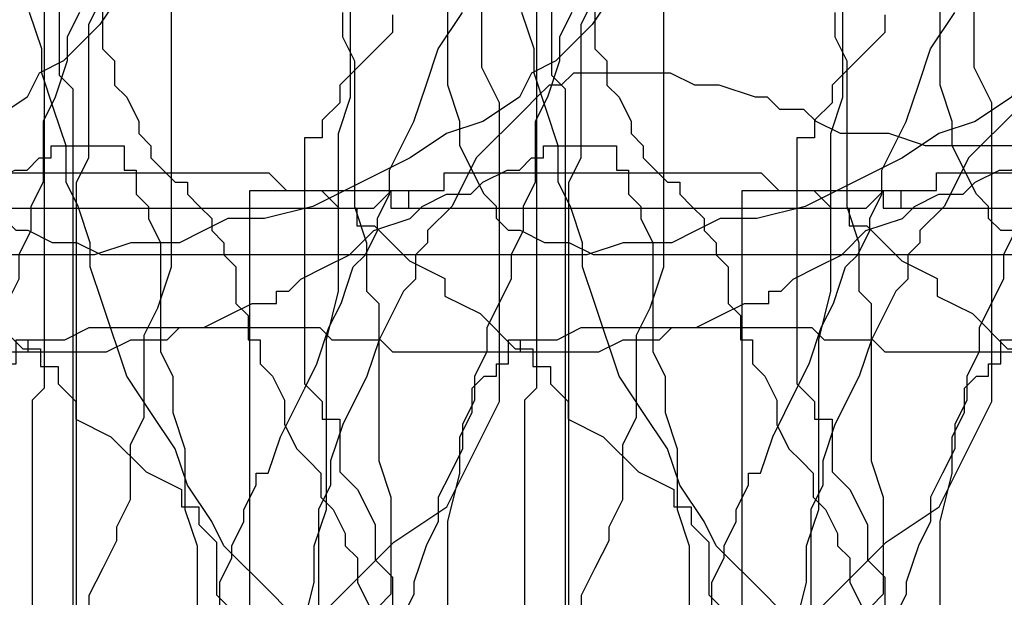
# Model space of a CAD drawing. Extents: x 245 to 824, y 304 to 402.
# Drawn here: x 320 to 328, y 379 to 384 of the extents above; entities that cross this region are included whole.
import ezdxf

# ---------------------------------------------------------------- set-up
doc = ezdxf.new("R2010")
doc.units = 0
doc.header["$LTSCALE"] = 12
doc.header["$MEASUREMENT"] = 0
doc.layers.add('MAS', color=8, linetype='CONTINUOUS')

# ---------------------------------------------------------------- blocks, each defined once
blk = doc.blocks.new('MAS')
at = {"layer": 'MAS'}
for p, q in [((-93.1197, -0.8217), (-93.1197, -7.1678)), ((-26.751, -7.3489), (-26.751, -2.5193)), ((-25.9619, -7.2503), (-25.9619, -4.0963)), ((-84.2061, -8.7265), (-84.2061, -5.0524)), ((-49.2402, -5.8705), (-49.2402, -9.7144)), ((-61.6844, -7.107), (-61.6844, -6.2494)), ((-32.7678, -6.4618), (-32.7678, -6.9547)), ((-16.5913, -6.4618), (-16.7886, -6.7575)), ((-60.8794, -6.7575), (-60.7807, -6.5604)), ((-70.4099, -6.6782), (-70.4099, -6.8212)), ((-50.8184, -6.659), (-50.8184, -6.8561)), ((-42.0397, -6.9546), (-41.8424, -6.659)), ((-40.9547, -6.659), (-41.0533, -6.8561)), ((-33.261, -6.9546), (-33.3596, -6.659)), ((-60.8794, -7.8417), (-60.8794, -6.7575)), ((-16.7886, -6.7575), (-16.9859, -6.9547)), ((-70.4099, -6.8212), (-70.839, -7.25)), ((-50.8184, -6.8561), (-50.7197, -7.0532)), ((-41.0533, -6.8561), (-41.0533, -7.0532)), ((-42.1383, -7.2503), (-42.0397, -6.9546)), ((-33.261, -7.1518), (-33.261, -6.9546)), ((-32.7678, -6.9547), (-32.6692, -7.0532)), ((-16.9859, -6.9547), (-17.0845, -7.0532)), ((-61.5414, -7.3929), (-61.6844, -7.107)), ((-50.7197, -7.0532), (-50.7197, -8.236)), ((-41.0533, -7.0532), (-41.152, -7.3489)), ((-32.6692, -7.0532), (-32.6692, -7.2503)), ((-17.0845, -7.0532), (-17.2818, -7.1518)), ((-93.1197, -7.1678), (-93.0083, -7.2791)), ((-33.1624, -7.4475), (-33.261, -7.1518)), ((-17.2818, -7.1518), (-17.3804, -7.3489)), ((-12.9418, -7.1518), (-13.0404, -7.2503)), ((-12.1527, -7.1518), (-12.9418, -7.1518)), ((-11.9554, -7.2503), (-12.1527, -7.1518)), ((-93.0083, -7.2791), (-93.0083, -14.85)), ((-70.839, -7.25), (-70.839, -7.3929)), ((-42.237, -7.546), (-42.1383, -7.2503)), ((-32.6692, -7.2503), (-32.5705, -7.3489)), ((-25.8632, -7.546), (-25.9619, -7.2503)), ((-13.1391, -7.2503), (-13.2377, -7.3489)), ((-13.0404, -7.2503), (-13.1391, -7.2503)), ((-11.7581, -7.2503), (-11.9554, -7.2503)), ((-11.4622, -7.3489), (-11.7581, -7.2503)), ((-41.152, -7.3489), (-41.2506, -7.546)), ((-32.5705, -7.3489), (-32.4719, -7.546)), ((-26.8496, -7.6446), (-26.751, -7.3489)), ((-17.3804, -7.3489), (-17.6764, -7.546)), ((-13.2377, -7.3489), (-13.3363, -7.4475)), ((-11.3636, -7.3489), (-11.4622, -7.3489)), ((-11.2649, -7.4475), (-11.3636, -7.3489)), ((-70.839, -7.3929), (-70.982, -7.5358)), ((-61.5414, -9.8227), (-61.5414, -7.3929)), ((-33.0637, -7.7431), (-33.1624, -7.4475)), ((-13.3363, -7.4475), (-13.7309, -7.8417)), ((-11.0677, -7.4475), (-11.2649, -7.4475)), ((-10.969, -7.546), (-11.0677, -7.4475)), ((-70.982, -7.5358), (-70.982, -7.6788)), ((-42.4342, -7.9403), (-42.237, -7.546)), ((-41.2506, -7.546), (-41.2506, -8.0388)), ((-32.4719, -7.546), (-32.4719, -7.6446)), ((-25.8632, -7.7432), (-25.8632, -7.546)), ((-17.6764, -7.546), (-17.9723, -7.6446)), ((-10.7718, -7.6446), (-10.969, -7.546)), ((-71.1251, -7.6788), (-71.1251, -9.6798)), ((-70.982, -7.6788), (-71.1251, -7.6788)), ((-32.4719, -7.6446), (-32.3733, -7.7432)), ((-26.8496, -8.9259), (-26.8496, -7.6446)), ((-17.9723, -7.6446), (-18.2682, -7.8417)), ((-10.3772, -7.6446), (-10.7718, -7.6446)), ((-10.0813, -7.7432), (-10.3772, -7.6446)), ((-33.0637, -8.0388), (-33.0637, -7.7431)), ((-32.3733, -7.7432), (-32.3733, -7.8417)), ((-25.666, -8.1374), (-25.8632, -7.7432)), ((-17.1832, -7.7432), (-16.5913, -7.7432)), ((-17.1832, -7.8417), (-17.1832, -7.7432)), ((-16.5913, -7.7432), (-16.5913, -7.9403)), ((-8.6017, -7.7432), (-10.0813, -7.7432)), ((-60.978, -8.0388), (-60.8794, -7.8417)), ((-32.3733, -7.8417), (-32.2746, -7.9403)), ((-18.2682, -7.8417), (-19.0573, -8.236)), ((-17.3804, -7.9403), (-17.2818, -7.8417)), ((-17.2818, -7.8417), (-17.1832, -7.8417)), ((-13.7309, -7.8417), (-13.8295, -8.0388)), ((-77.991, -7.9646), (-75.4163, -7.9646)), ((-77.991, -8.1076), (-77.991, -7.9646)), ((-75.4163, -7.9646), (-75.2732, -8.1076)), ((-42.4342, -8.1374), (-42.4342, -7.9403)), ((-32.2746, -7.9403), (-32.176, -8.0388)), ((-17.6764, -8.0388), (-17.4791, -7.9403)), ((-17.4791, -7.9403), (-17.3804, -7.9403)), ((-16.5913, -7.9403), (-16.4927, -7.9403)), ((-16.4927, -7.9403), (-16.4927, -8.1374)), ((-60.978, -11.5871), (-60.978, -8.0388)), ((-41.2506, -8.0388), (-41.3492, -8.236)), ((-32.9651, -8.236), (-33.0637, -8.0388)), ((-32.176, -8.0388), (-32.0774, -8.0388)), ((-32.0774, -8.0388), (-32.0774, -8.1374)), ((-17.775, -8.1374), (-17.6764, -8.0388)), ((-13.8295, -8.0388), (-13.9282, -8.236)), ((-83.5695, -13.2531), (-83.5695, -8.1076)), ((-83.5695, -8.1076), (-82.4252, -8.1076)), ((-82.4252, -8.1076), (-82.4252, -8.2505)), ((-82.2822, -8.1076), (-82.2822, -8.2505)), ((-78.5631, -8.2505), (-78.4201, -8.1076)), ((-78.4201, -8.1076), (-77.991, -8.1076)), ((-75.2732, -8.1076), (-74.9871, -8.1076)), ((-74.9871, -8.1076), (-74.8441, -8.2505)), ((-42.5329, -8.3345), (-42.4342, -8.1374)), ((-32.0774, -8.1374), (-31.9787, -8.236)), ((-25.5673, -8.236), (-25.666, -8.1374)), ((-18.1695, -8.236), (-17.9723, -8.1374)), ((-17.9723, -8.1374), (-17.775, -8.1374)), ((-16.4927, -8.1374), (-16.3941, -8.236)), ((-50.7197, -8.236), (-50.6211, -8.5316)), ((-41.3492, -8.236), (-41.3492, -8.4331)), ((-32.8665, -8.5316), (-32.9651, -8.236)), ((-31.9787, -8.236), (-31.8801, -8.3345)), ((-25.5673, -8.3345), (-25.5673, -8.236)), ((-19.0573, -8.236), (-19.4518, -8.3345)), ((-18.2682, -8.3345), (-18.1695, -8.236)), ((-16.3941, -8.236), (-16.3941, -8.3345)), ((-13.9282, -8.236), (-14.1254, -8.4331)), ((-82.4252, -8.2505), (-81.8531, -8.2505)), ((-82.2822, -8.2505), (-78.5631, -8.2505)), ((-74.8441, -8.2505), (-74.7011, -8.2505)), ((-74.7011, -8.2505), (-74.7011, -8.3934)), ((-74.7011, -8.3934), (-74.558, -8.3934)), ((-74.558, -8.3934), (-74.2719, -8.6793)), ((-42.5329, -8.4331), (-42.5329, -8.3345)), ((-31.8801, -8.3345), (-31.8801, -8.4331)), ((-25.4687, -8.4331), (-25.5673, -8.3345)), ((-19.7477, -8.3345), (-19.945, -8.4331)), ((-19.4518, -8.3345), (-19.7477, -8.3345)), ((-18.5641, -8.4331), (-18.2682, -8.3345)), ((-16.3941, -8.3345), (-16.2954, -8.5316)), ((-42.6315, -8.6302), (-42.5329, -8.4331)), ((-41.3492, -8.4331), (-41.4479, -8.6302)), ((-31.8801, -8.4331), (-31.7814, -8.5316)), ((-25.37, -8.4331), (-25.4687, -8.4331)), ((-25.1728, -8.5316), (-25.37, -8.4331)), ((-19.945, -8.4331), (-20.1423, -8.5316)), ((-18.7614, -8.6302), (-18.5641, -8.4331)), ((-14.1254, -8.4331), (-14.1254, -8.5316)), ((-50.6211, -8.5316), (-50.6211, -8.9259)), ((-32.8665, -8.7288), (-32.8665, -8.5316)), ((-31.7814, -8.5316), (-31.7814, -8.6302)), ((-24.9755, -8.5316), (-25.1728, -8.5316)), ((-24.7782, -8.6302), (-24.9755, -8.5316)), ((-20.5368, -8.5316), (-20.8327, -8.6302)), ((-20.1423, -8.5316), (-20.5368, -8.5316)), ((-16.2954, -8.5316), (-16.2954, -9.4187)), ((-14.1254, -8.5316), (-14.2241, -8.6302)), ((-42.7302, -8.7288), (-42.6315, -8.6302)), ((-41.4479, -8.6302), (-41.4479, -8.8273)), ((-31.7814, -8.6302), (-31.6828, -8.7288)), ((-20.8327, -8.6302), (-24.7782, -8.6302)), ((-18.9586, -8.7288), (-18.7614, -8.6302)), ((-14.2241, -8.6302), (-14.2241, -8.8273)), ((-74.2719, -8.6793), (-73.9859, -8.8222)), ((-84.3175, -9.0605), (-84.2061, -8.7265)), ((-42.8288, -9.0245), (-42.7302, -8.7288)), ((-32.7678, -9.0245), (-32.8665, -8.7288)), ((-31.6828, -8.7288), (-31.6828, -9.0245)), ((-19.1559, -8.8273), (-18.9586, -8.7288)), ((-73.9859, -8.8222), (-73.9859, -8.9651)), ((-41.4479, -8.8273), (-41.6451, -9.2216)), ((-19.2545, -8.9259), (-19.1559, -8.8273)), ((-14.2241, -8.8273), (-14.3227, -8.9259)), ((-50.6211, -8.9259), (-50.5225, -9.0245)), ((-26.9482, -9.3201), (-26.8496, -8.9259)), ((-19.3532, -8.9259), (-19.2545, -8.9259)), ((-19.3532, -9.0245), (-19.3532, -8.9259)), ((-14.3227, -8.9259), (-14.52, -9.3201)), ((-73.9859, -8.9651), (-73.6998, -9.1081)), ((-50.5225, -9.0245), (-50.5225, -10.3058)), ((-42.9274, -9.2216), (-42.8288, -9.0245)), ((-32.5705, -9.6158), (-32.7678, -9.0245)), ((-31.6828, -9.0245), (-31.5842, -9.123)), ((-19.7477, -9.123), (-19.5505, -9.0245)), ((-19.5505, -9.0245), (-19.3532, -9.0245)), ((-84.4289, -9.2832), (-84.3175, -9.0605)), ((-73.6998, -9.1081), (-73.4137, -9.3939)), ((-31.5842, -9.123), (-31.5842, -9.3201)), ((-19.945, -9.2216), (-19.7477, -9.123)), ((-43.0261, -9.5173), (-42.9274, -9.2216)), ((-41.6451, -9.2216), (-41.6451, -9.4187)), ((-25.0741, -9.3201), (-24.8769, -9.2216)), ((-24.8769, -9.2216), (-23.0028, -9.2216)), ((-23.0028, -9.2216), (-22.9041, -9.3201)), ((-20.2409, -9.3201), (-20.1423, -9.2216)), ((-20.1423, -9.2216), (-19.945, -9.2216)), ((-84.4289, -9.9512), (-84.4289, -9.2832)), ((-31.5842, -9.3201), (-31.4855, -9.3201)), ((-31.4855, -9.3201), (-31.4855, -9.5173)), ((-26.9482, -10.7), (-26.9482, -9.3201)), ((-25.4687, -9.3201), (-25.0741, -9.3201)), ((-25.4687, -9.4187), (-25.4687, -9.3201)), ((-25.37, -9.4187), (-25.37, -9.3201)), ((-22.9041, -9.3201), (-22.5096, -9.3201)), ((-22.5096, -9.3201), (-22.4109, -9.4187)), ((-20.7341, -9.4187), (-20.5368, -9.3201)), ((-20.5368, -9.3201), (-20.2409, -9.3201)), ((-14.52, -9.3201), (-14.6186, -9.6158)), ((-73.4137, -9.3939), (-73.2707, -9.3939)), ((-73.2707, -9.3939), (-73.2707, -9.5369)), ((-41.6451, -9.4187), (-41.7438, -9.6158)), ((-25.5673, -9.4187), (-25.4687, -9.4187)), ((-25.4687, -9.4187), (-25.37, -9.4187)), ((-25.4687, -9.5173), (-25.4687, -9.4187)), ((-22.4109, -9.4187), (-20.7341, -9.4187)), ((-16.2954, -9.4187), (-16.1968, -9.6158)), ((-43.1247, -9.7144), (-43.0261, -9.5173)), ((-31.4855, -9.5173), (-31.3869, -9.6158)), ((-25.5673, -9.5173), (-25.4687, -9.5173)), ((-25.5673, -9.6158), (-25.5673, -9.5173)), ((-73.2707, -9.5369), (-73.1276, -9.5369)), ((-73.1276, -9.5369), (-73.1276, -9.6798)), ((-73.1276, -9.6798), (-72.9846, -9.8227)), ((-71.1251, -9.6798), (-70.982, -9.8227)), ((-41.7438, -9.6158), (-41.7438, -9.813)), ((-32.3733, -9.9115), (-32.5705, -9.6158)), ((-31.3869, -9.6158), (-31.2883, -9.813)), ((-25.7646, -9.7144), (-25.666, -9.6158)), ((-25.666, -9.6158), (-25.5673, -9.6158)), ((-16.1968, -9.6158), (-16.1968, -9.9115)), ((-14.6186, -9.6158), (-14.8159, -10.0101)), ((-49.2402, -9.7144), (-49.3388, -9.813)), ((-43.322, -10.1086), (-43.1247, -9.7144)), ((-25.7646, -9.9115), (-25.7646, -9.7144)), ((-72.9846, -9.8227), (-72.9846, -9.9657)), ((-70.982, -9.8227), (-70.982, -9.9657)), ((-61.9705, -10.6803), (-61.5414, -9.8227)), ((-49.3388, -9.813), (-49.3388, -13.2626)), ((-41.7438, -9.813), (-41.8424, -10.0101)), ((-31.2883, -9.813), (-31.2883, -10.0101)), ((-32.176, -10.2072), (-32.3733, -9.9115)), ((-25.8632, -10.1086), (-25.7646, -9.9115)), ((-16.1968, -9.9115), (-16.0982, -10.2072)), ((-84.5403, -10.1739), (-84.4289, -9.9512)), ((-72.9846, -9.9657), (-72.6985, -10.1086)), ((-70.982, -9.9657), (-70.839, -9.9657)), ((-70.839, -9.9657), (-70.839, -10.3945)), ((-41.8424, -10.0101), (-41.8424, -10.2072)), ((-31.2883, -10.0101), (-31.1896, -10.2072)), ((-14.8159, -10.0101), (-14.9145, -10.3058)), ((-72.6985, -10.1086), (-72.4124, -10.3945)), ((-43.4206, -10.4043), (-43.322, -10.1086)), ((-25.8632, -10.4043), (-25.8632, -10.1086)), ((-84.5403, -10.6192), (-84.5403, -10.1739)), ((-41.8424, -10.2072), (-41.9411, -10.4043)), ((-32.0774, -10.5029), (-32.176, -10.2072)), ((-31.1896, -10.2072), (-31.091, -10.3058)), ((-16.0982, -10.2072), (-16.0982, -10.7)), ((-50.5225, -10.3058), (-50.4238, -10.6015)), ((-31.091, -10.3058), (-30.9924, -10.4043)), ((-14.9145, -10.3058), (-14.9145, -10.5029)), ((-72.4124, -10.3945), (-72.1263, -10.5374)), ((-70.839, -10.3945), (-70.6959, -10.5374)), ((-43.5192, -10.4043), (-43.4206, -10.4043)), ((-43.5192, -10.5029), (-43.5192, -10.4043)), ((-41.9411, -10.4043), (-42.0397, -10.6015)), ((-30.9924, -10.4043), (-30.9924, -10.6015)), ((-25.9619, -10.7986), (-25.8632, -10.4043)), ((-72.1263, -10.5374), (-72.1263, -10.6803)), ((-70.6959, -10.5374), (-70.5529, -10.8233)), ((-43.6179, -10.7), (-43.5192, -10.5029)), ((-31.8801, -10.7986), (-32.0774, -10.5029)), ((-14.9145, -10.5029), (-15.0132, -10.7)), ((-84.6517, -10.8419), (-84.5403, -10.6192)), ((-50.4238, -10.6015), (-50.4238, -11.39)), ((-42.0397, -10.6015), (-42.0397, -10.7986)), ((-30.9924, -10.6015), (-30.8937, -10.7)), ((-72.1263, -10.6803), (-71.9833, -10.6803)), ((-71.9833, -10.6803), (-71.9833, -10.8233)), ((-62.3996, -10.9662), (-61.9705, -10.6803)), ((-43.6179, -10.7986), (-43.6179, -10.7)), ((-30.8937, -10.7), (-30.7951, -10.8971)), ((-27.0469, -10.9957), (-26.9482, -10.7)), ((-16.0982, -10.7), (-15.9995, -10.9957)), ((-15.0132, -10.7), (-15.0132, -12.6713)), ((-43.7165, -10.9957), (-43.6179, -10.7986)), ((-42.0397, -10.7986), (-42.1383, -10.9957)), ((-31.7814, -10.9957), (-31.8801, -10.7986)), ((-25.9619, -14.1497), (-25.9619, -10.7986)), ((-84.6517, -10.9532), (-84.6517, -10.8419)), ((-71.9833, -10.8233), (-71.8403, -10.9662)), ((-70.5529, -10.8233), (-70.5529, -11.1091)), ((-84.7632, -11.1759), (-84.6517, -10.9532)), ((-30.7951, -10.8971), (-30.7951, -10.9957)), ((-71.8403, -10.9662), (-71.8403, -11.395)), ((-62.9718, -11.5379), (-62.3996, -10.9662)), ((-43.7165, -11.0943), (-43.7165, -10.9957)), ((-42.1383, -10.9957), (-42.237, -11.2914)), ((-31.3869, -11.39), (-31.7814, -10.9957)), ((-30.7951, -10.9957), (-30.6964, -11.0943)), ((-27.0469, -11.2914), (-27.0469, -10.9957)), ((-15.9995, -10.9957), (-15.9995, -13.3612)), ((-70.5529, -11.1091), (-70.4099, -11.2521)), ((-43.8152, -11.2914), (-43.7165, -11.0943)), ((-30.6964, -11.0943), (-30.6964, -11.2914)), ((-84.8746, -11.3986), (-84.7632, -11.1759)), ((-70.4099, -11.2521), (-70.4099, -11.5379)), ((-43.8152, -11.4885), (-43.8152, -11.2914)), ((-42.237, -11.2914), (-42.237, -11.39)), ((-30.6964, -11.2914), (-30.4992, -11.6856)), ((-27.1455, -11.6856), (-27.0469, -11.2914)), ((-84.8746, -11.5099), (-84.8746, -11.3986)), ((-71.8403, -11.395), (-71.6972, -11.5379)), ((-50.4238, -11.39), (-50.5225, -11.4885)), ((-42.237, -11.39), (-42.3356, -11.5871)), ((-31.2883, -11.4885), (-31.3869, -11.39))]:
    blk.add_line(p, q, dxfattribs=at)

msp = doc.modelspace()

# ---------------------------------------------------------------- block references
at = {"layer": 'MAS'}
for p in [(337.732, 390.3189), (341.732, 390.3189), (345.732, 390.3189), (349.732, 390.3189), (353.732, 390.3189), (357.732, 390.3189), (361.732, 390.3189), (365.732, 390.3189), (369.732, 390.3189), (373.732, 390.3189), (377.732, 390.3189), (381.732, 390.3189), (385.732, 390.3189), (389.732, 390.3189), (393.732, 390.3189), (397.732, 390.3189), (401.732, 390.3189), (405.732, 390.3189), (409.732, 390.3189), (413.732, 390.3189), (417.732, 390.3189)]:
    msp.add_blockref('MAS', p, dxfattribs=at)

doc.saveas('drawing.dxf')
